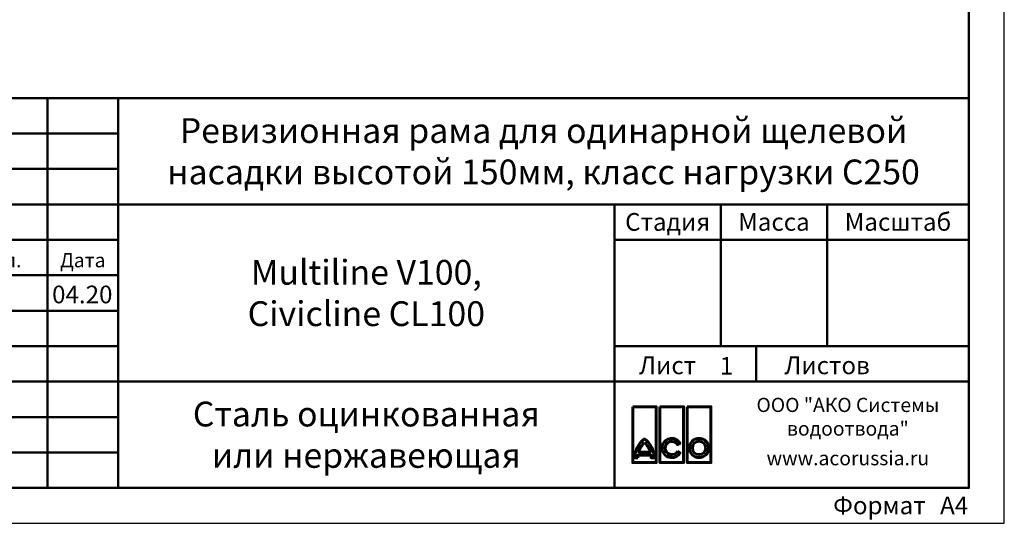
# Model space of a CAD drawing. Units: millimetres. Extents: x 2602 to 53776, y -14448 to 8879.
# Drawn here: x 24601 to 25990, y -5399 to -4688 of the extents above; entities that cross this region are included whole.
import ezdxf
from ezdxf.enums import TextEntityAlignment as Align

# ---------------------------------------------------------------- set-up
doc = ezdxf.new("R2010")
doc.units = ezdxf.units.MM
doc.header["$LTSCALE"] = 2.2
doc.layers.add('ACO drain', color=7, linetype='Continuous')
doc.layers.add('Viditelná tenká (ISO)', color=7, linetype='Continuous', lineweight=9)
doc.styles.get("Standard").update_dxf_attribs({"font": 'tahoma.ttf'})

# ---------------------------------------------------------------- blocks, each defined once
blk = doc.blocks.new('для изделий')
at = {"layer": 'ACO drain', "lineweight": 50}
for p, q in [((-130, 55), (-130, 0)), ((-120, 55), (-120, 0)), ((-185, 50), (-120, 50)), ((-185, 45), (-120, 45)), ((-185, 40), (0, 40)), ((-50, 40), (-50, 0)), ((-35, 40), (-35, 20)), ((-20, 40), (-20, 20)), ((-185, 35), (-120, 35)), ((-50, 35), (0, 35)), ((-185, 30), (-120, 30)), ((-185, 25), (-120, 25)), ((-185, 20), (-120, 20)), ((-50, 20), (0, 20)), ((-30, 20), (-30, 15)), ((-185, 15), (-120, 15)), ((-120, 15), (0, 15)), ((-185, 10), (-120, 10)), ((-185, 5), (-120, 5))]:
    blk.add_line(p, q, dxfattribs=at)
blk.add_lwpolyline([(0, 0), (-185, 0), (-185, 55), (0, 55)], close=True, dxfattribs=at)
at = {"layer": 'ACO drain', "color": 1, "lineweight": 60}
for points in [[(-47.42, 11.44), (-47.42, 3.56), (-44.1, 3.56), (-44.1, 11.44)], [(-43.58, 11.44), (-43.58, 3.56), (-40.25, 3.56), (-40.25, 11.44)], [(-39.73, 11.44), (-39.73, 3.56), (-36.4, 3.56), (-36.4, 11.44)]]:
    blk.add_lwpolyline(points, close=True, dxfattribs=at)
for points in [[(-41.1, 5.16, -3.664441), (-41.11, 6.11), (-40.75, 6.32, 3.685001), (-40.74, 4.95)], [(-46.7, 4.25, -0.032324), (-46.67, 4.63), (-44.85, 4.63, -0.032324), (-44.82, 4.25), (-44.4, 4.25, 0.23696), (-45.76, 6.92, 0.23696), (-47.12, 4.25)], [(-45.76, 6.38, -0.136992), (-44.93, 5.05), (-46.58, 5.05, -0.136992)]]:
    blk.add_lwpolyline(points, format="xyb", close=True, dxfattribs=at)
for radius in [1.36, 0.94]:
    blk.add_circle((-38.07, 5.63), radius, dxfattribs=at)
at = {"layer": 'ACO drain'}
for s, height, p in [('Масштаб', 2.5, (-10, 35.5)), ('Стадия', 2.5, (-42.5, 35.5)), ('Масса', 2.5, (-27.5, 35.5)), ('Подп.', 2, (-137.5, 30.5)), ('Дата', 2, (-125, 30.5)), ('Лист', 2.5, (-42.5, 15.26)), ('Листов', 2.5, (-20, 15.26)), ('Формат', 2.5, (-12.62, -4.5))]:
    blk.add_text(s, height=height, dxfattribs=at).set_placement(p, align=Align.BOTTOM_CENTER)
at = {"layer": 'ACO drain', "color": 7, "insert": (-17.07, 10.04), "char_height": 2, "attachment_point": 5}
blk.add_mtext_dynamic_manual_height_columns('ООО "АКО Системы водоотвода"', width=34.1301, gutter_width=12.5, heights=[0], dxfattribs=at)
at = {"layer": 'ACO drain', "color": 5, "insert": (-17.07, 4.19), "char_height": 2, "attachment_point": 5}
blk.add_mtext_dynamic_manual_height_columns('www.acorussia.ru', width=34.1301, gutter_width=12.5, heights=[0], dxfattribs=at)
blk = doc.blocks.new('А4 верт')
at = {"layer": 'ACO drain', "lineweight": 50}
blk.add_lwpolyline([(-190, 292), (-5, 292), (-5, 5), (-190, 5)], close=True, dxfattribs=at)
at = {"layer": 'Defpoints'}
blk.add_lwpolyline([(-210, 297), (-210, 0), (0, 0), (0, 297)], close=True, dxfattribs=at)
at = {"layer": 'ACO drain'}
blk.add_text('А4', height=2.5, dxfattribs=at).set_placement((-7.08, 0.5), align=Align.BOTTOM_CENTER)
blk = doc.blocks.new('A$C171C1341')
at = {"layer": 'ACO drain'}
blk.add_blockref('А4 верт', (0, -297), dxfattribs=at)

msp = doc.modelspace()

# ---------------------------------------------------------------- block references
at = {"layer": 'ACO drain', "xscale": 10, "yscale": 10, "zscale": 10}
msp.add_blockref('для изделий', (25939.7, -5348.6), dxfattribs=at)
at = {"layer": 'Viditelná tenká (ISO)', "xscale": 10, "yscale": 10, "zscale": 10}
msp.add_blockref('A$C171C1341', (25989.7, -2428.6), dxfattribs=at)

# ---------------------------------------------------------------- texts
at = {"layer": 'ACO drain'}
msp.add_text('04.20', height=25, dxfattribs=at).set_placement((24646.4, -5096), align=Align.BOTTOM_LEFT)
at = {"layer": 'ACO drain', "attachment_point": 5}
for s, width, heights, insert, char_height in [('{\\fArial|b0|i0|c204|p34;\\C0;Ревизионная рама для одинарной щелевой насадки высотой 150мм, класс нагрузки С250}', 1109.668, [0], (25339.7, -4873.6), 35), ('Multiline V100, \\PCivicline CL100', 654.058, [0], (25089.7, -5073.6), 35), ('1', 14.846, [2.47], (25597.8, -5176.3), 25), ('Сталь оцинкованная или нержавеющая', 563.93, [0], (25089.7, -5273.6), 35)]:
    msp.add_mtext_dynamic_manual_height_columns(s, width=width, gutter_width=12.5, heights=heights, dxfattribs=dict(at, insert=insert, char_height=char_height))

doc.saveas('drawing.dxf')
